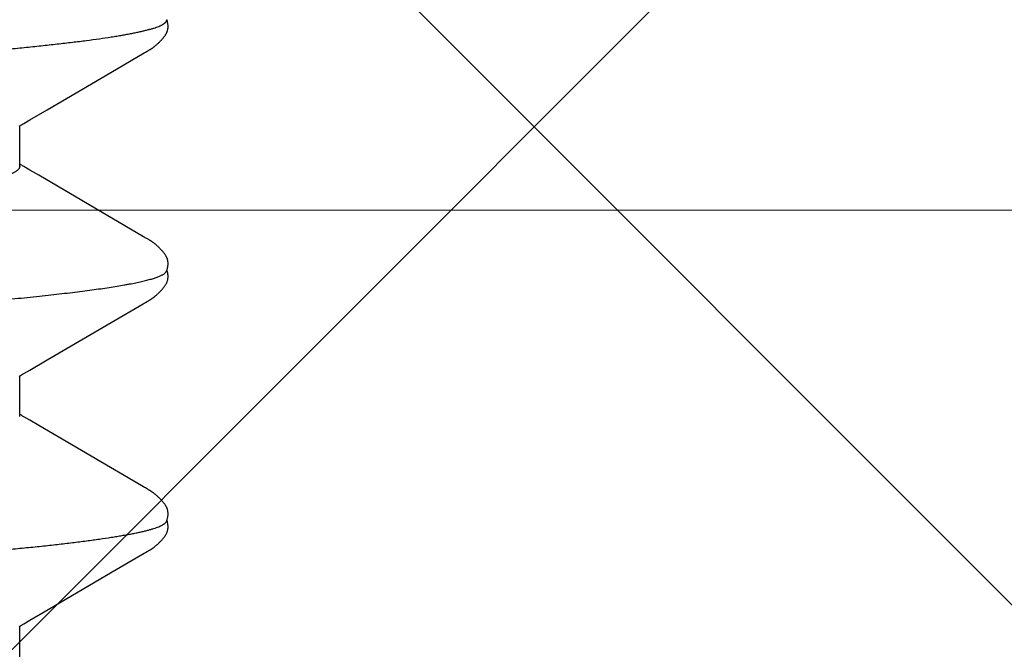
# Model space of a CAD drawing. Units: inches. Extents: x 70.9 to 83.2, y 50 to 60.6.
# Drawn here: x 78.3 to 78.5, y 54.7 to 54.8 of the extents above; entities that cross this region are included whole.
import ezdxf

# ---------------------------------------------------------------- set-up
doc = ezdxf.new("R2010")
doc.units = ezdxf.units.IN
doc.header["$MEASUREMENT"] = 0
for name, color, linetype, lineweight in [('ALUM', 7, 'Continuous', 0), ('HATCH', 8, 'Continuous', 0), ('SCREW', 9, 'Continuous', 0)]:
    doc.layers.add(name, color=color, linetype=linetype, lineweight=lineweight)
doc.layers.add('Fastener', color=9, linetype='Continuous')

# ---------------------------------------------------------------- blocks, each defined once
blk = doc.blocks.new('0.25-14 x 1.125 HWH Steel Fastener')
at = {"layer": 'Fastener', "linetype": 'Continuous'}
for p, q in [((0.2056, -0.0943), (0.2137, -0.0943)), ((0.21362, -0.09417), (0.21371, -0.09432)), ((0.21371, -0.09432), (0.21382, -0.09448)), ((0.21382, -0.09448), (0.21393, -0.09465)), ((0.2556, -0.0943), (0.2637, -0.0943)), ((0.25583, -0.0947), (0.25593, -0.09453)), ((0.25593, -0.09453), (0.25603, -0.09437)), ((0.25603, -0.09437), (0.25608, -0.0943)), ((0.26362, -0.09417), (0.26372, -0.09432)), ((0.26372, -0.09432), (0.26382, -0.09449)), ((0.26382, -0.09449), (0.26393, -0.09467)), ((0.3056, -0.0943), (0.3137, -0.0943)), ((0.30583, -0.0947), (0.30594, -0.09452)), ((0.30594, -0.09452), (0.30604, -0.09437)), ((0.30604, -0.09437), (0.30608, -0.0943)), ((0.31362, -0.09417), (0.31371, -0.09432)), ((0.31371, -0.09432), (0.31382, -0.09448)), ((0.31382, -0.09448), (0.31393, -0.09466)), ((0.21393, -0.09465), (0.21405, -0.09486)), ((0.21405, -0.09486), (0.2142, -0.09511)), ((0.2142, -0.09511), (0.2149, -0.09632)), ((0.2149, -0.09632), (0.21708, -0.10002)), ((0.25381, -0.09814), (0.25487, -0.09633)), ((0.25487, -0.09633), (0.25558, -0.09512)), ((0.25558, -0.09512), (0.25571, -0.09489)), ((0.25571, -0.09489), (0.25583, -0.0947)), ((0.26393, -0.09467), (0.26406, -0.09487)), ((0.26406, -0.09487), (0.26421, -0.09512)), ((0.26421, -0.09512), (0.26491, -0.09634)), ((0.26491, -0.09634), (0.26696, -0.09981)), ((0.30382, -0.09813), (0.30488, -0.09632)), ((0.30488, -0.09632), (0.30558, -0.09512)), ((0.30558, -0.09512), (0.30571, -0.09489)), ((0.30571, -0.09489), (0.30583, -0.0947)), ((0.31393, -0.09466), (0.31405, -0.09486)), ((0.31405, -0.09486), (0.3142, -0.09511)), ((0.3142, -0.09511), (0.3149, -0.09632)), ((0.3149, -0.09632), (0.31694, -0.09978)), ((0.24155, -0.11907), (0.25381, -0.09814)), ((0.29156, -0.11907), (0.30382, -0.09813)), ((0.21708, -0.10002), (0.22456, -0.11282)), ((0.26696, -0.09981), (0.27816, -0.119)), ((0.31694, -0.09978), (0.32437, -0.1125)), ((0.22456, -0.11282), (0.22829, -0.11922)), ((0.32437, -0.1125), (0.32829, -0.11922)), ((0.22829, -0.11922), (0.22838, -0.11936)), ((0.22838, -0.11936), (0.22844, -0.11948)), ((0.22844, -0.11948), (0.22862, -0.1198)), ((0.22862, -0.1198), (0.2287, -0.11993)), ((0.2287, -0.11993), (0.22876, -0.12005)), ((0.22876, -0.12005), (0.22883, -0.12015)), ((0.24092, -0.12018), (0.24098, -0.12008)), ((0.24098, -0.12008), (0.24104, -0.11997)), ((0.24104, -0.11997), (0.24111, -0.11985)), ((0.24111, -0.11985), (0.24135, -0.11943)), ((0.24135, -0.11943), (0.24143, -0.11928)), ((0.24143, -0.11928), (0.24155, -0.11907)), ((0.27816, -0.119), (0.27828, -0.11919)), ((0.27828, -0.11919), (0.27836, -0.11934)), ((0.27836, -0.11934), (0.27843, -0.11946)), ((0.27843, -0.11946), (0.27861, -0.11978)), ((0.27861, -0.11978), (0.27869, -0.11992)), ((0.27869, -0.11992), (0.27876, -0.12003)), ((0.27876, -0.12003), (0.27882, -0.12014)), ((0.29092, -0.12018), (0.29098, -0.12008)), ((0.29098, -0.12008), (0.29104, -0.11997)), ((0.29104, -0.11997), (0.29111, -0.11985)), ((0.29111, -0.11985), (0.29135, -0.11942)), ((0.29135, -0.11942), (0.29143, -0.11928)), ((0.29143, -0.11928), (0.29156, -0.11907)), ((0.32829, -0.11922), (0.32838, -0.11936)), ((0.32838, -0.11936), (0.32844, -0.11948)), ((0.32844, -0.11948), (0.32862, -0.1198)), ((0.32862, -0.1198), (0.3287, -0.11993)), ((0.3287, -0.11993), (0.32876, -0.12005)), ((0.32876, -0.12005), (0.32883, -0.12016)), ((0.22883, -0.12015), (0.22889, -0.12025)), ((0.22889, -0.12025), (0.22894, -0.12035)), ((0.22894, -0.12035), (0.22897, -0.1204)), ((0.22897, -0.1204), (0.229, -0.12045)), ((0.229, -0.12045), (0.22903, -0.1205)), ((0.22903, -0.1205), (0.22906, -0.12054)), ((0.22906, -0.12054), (0.2291, -0.12059)), ((0.2291, -0.12059), (0.22913, -0.12064)), ((0.22913, -0.12064), (0.22916, -0.12069)), ((0.22916, -0.12069), (0.22919, -0.12074)), ((0.22919, -0.12074), (0.22922, -0.12078)), ((0.22922, -0.12078), (0.22926, -0.12083)), ((0.22926, -0.12083), (0.22929, -0.12088)), ((0.22929, -0.12088), (0.22932, -0.12093)), ((0.22932, -0.12093), (0.22936, -0.12098)), ((0.22936, -0.12098), (0.2294, -0.12103)), ((0.2294, -0.12103), (0.22943, -0.12108)), ((0.22943, -0.12108), (0.22947, -0.12113)), ((0.22947, -0.12113), (0.22951, -0.12118)), ((0.22951, -0.12118), (0.22955, -0.12124)), ((0.22955, -0.12124), (0.2296, -0.1213)), ((0.2296, -0.1213), (0.22965, -0.12136)), ((0.22965, -0.12136), (0.2297, -0.12142)), ((0.2297, -0.12142), (0.22975, -0.12149)), ((0.22975, -0.12149), (0.22982, -0.12156)), ((0.22982, -0.12156), (0.22989, -0.12164)), ((0.22989, -0.12164), (0.22996, -0.12173)), ((0.22996, -0.12173), (0.23005, -0.12182)), ((0.23005, -0.12182), (0.23014, -0.12193)), ((0.23014, -0.12193), (0.23025, -0.12204)), ((0.23025, -0.12204), (0.23035, -0.12214)), ((0.23936, -0.12219), (0.23946, -0.12209)), ((0.23946, -0.12209), (0.23956, -0.12198)), ((0.23956, -0.12198), (0.23966, -0.12188)), ((0.23966, -0.12188), (0.23975, -0.12178)), ((0.23975, -0.12178), (0.23983, -0.12169)), ((0.23983, -0.12169), (0.2399, -0.12161)), ((0.2399, -0.12161), (0.23997, -0.12153)), ((0.23997, -0.12153), (0.24003, -0.12146)), ((0.24003, -0.12146), (0.24008, -0.12139)), ((0.24008, -0.12139), (0.24013, -0.12133)), ((0.24013, -0.12133), (0.24018, -0.12127)), ((0.24018, -0.12127), (0.24022, -0.12121)), ((0.24022, -0.12121), (0.24027, -0.12116)), ((0.24027, -0.12116), (0.24031, -0.12111)), ((0.24031, -0.12111), (0.24034, -0.12106)), ((0.24034, -0.12106), (0.24038, -0.121)), ((0.24038, -0.121), (0.24042, -0.12095)), ((0.24042, -0.12095), (0.24045, -0.1209)), ((0.24045, -0.1209), (0.24049, -0.12085)), ((0.24049, -0.12085), (0.24052, -0.1208)), ((0.24052, -0.1208), (0.24056, -0.12075)), ((0.24056, -0.12075), (0.24059, -0.1207)), ((0.24059, -0.1207), (0.24062, -0.12065)), ((0.24062, -0.12065), (0.24066, -0.1206)), ((0.24066, -0.1206), (0.24069, -0.12055)), ((0.24069, -0.12055), (0.24072, -0.12051)), ((0.24072, -0.12051), (0.24075, -0.12046)), ((0.24075, -0.12046), (0.24078, -0.12041)), ((0.24078, -0.12041), (0.24081, -0.12037)), ((0.24081, -0.12037), (0.24086, -0.12027)), ((0.24086, -0.12027), (0.24092, -0.12018)), ((0.27882, -0.12014), (0.27888, -0.12024)), ((0.27888, -0.12024), (0.27894, -0.12034)), ((0.27894, -0.12034), (0.27897, -0.12039)), ((0.27897, -0.12039), (0.279, -0.12044)), ((0.279, -0.12044), (0.27903, -0.12049)), ((0.27903, -0.12049), (0.27906, -0.12053)), ((0.27906, -0.12053), (0.27909, -0.12058)), ((0.27909, -0.12058), (0.27912, -0.12063)), ((0.27912, -0.12063), (0.27915, -0.12068)), ((0.27915, -0.12068), (0.27918, -0.12073)), ((0.27918, -0.12073), (0.27922, -0.12078)), ((0.27922, -0.12078), (0.27925, -0.12082)), ((0.27925, -0.12082), (0.27928, -0.12087)), ((0.27928, -0.12087), (0.27932, -0.12092)), ((0.27932, -0.12092), (0.27935, -0.12097)), ((0.27935, -0.12097), (0.27939, -0.12102)), ((0.27939, -0.12102), (0.27943, -0.12107)), ((0.27943, -0.12107), (0.27947, -0.12112)), ((0.27947, -0.12112), (0.2795, -0.12118)), ((0.2795, -0.12118), (0.27955, -0.12123)), ((0.27955, -0.12123), (0.27959, -0.12129)), ((0.27959, -0.12129), (0.27964, -0.12135)), ((0.27964, -0.12135), (0.27969, -0.12141)), ((0.27969, -0.12141), (0.27975, -0.12148)), ((0.27975, -0.12148), (0.27981, -0.12155)), ((0.27981, -0.12155), (0.27988, -0.12163)), ((0.27988, -0.12163), (0.27995, -0.12172)), ((0.27995, -0.12172), (0.28004, -0.12181)), ((0.28004, -0.12181), (0.28014, -0.12192)), ((0.28014, -0.12192), (0.28024, -0.12203)), ((0.28024, -0.12203), (0.28034, -0.12214)), ((0.28937, -0.12219), (0.28947, -0.12208)), ((0.28947, -0.12208), (0.28957, -0.12198)), ((0.28957, -0.12198), (0.28967, -0.12187)), ((0.28967, -0.12187), (0.28976, -0.12177)), ((0.28976, -0.12177), (0.28984, -0.12168)), ((0.28984, -0.12168), (0.28991, -0.1216)), ((0.28991, -0.1216), (0.28997, -0.12153)), ((0.28997, -0.12153), (0.29003, -0.12146)), ((0.29003, -0.12146), (0.29009, -0.12139)), ((0.29009, -0.12139), (0.29014, -0.12133)), ((0.29014, -0.12133), (0.29018, -0.12127)), ((0.29018, -0.12127), (0.29023, -0.12121)), ((0.29023, -0.12121), (0.29027, -0.12116)), ((0.29027, -0.12116), (0.29031, -0.12111)), ((0.29031, -0.12111), (0.29035, -0.12105)), ((0.29035, -0.12105), (0.29038, -0.121)), ((0.29038, -0.121), (0.29042, -0.12095)), ((0.29042, -0.12095), (0.29046, -0.1209)), ((0.29046, -0.1209), (0.29049, -0.12085)), ((0.29049, -0.12085), (0.29053, -0.1208)), ((0.29053, -0.1208), (0.29056, -0.12075)), ((0.29056, -0.12075), (0.29059, -0.1207)), ((0.29059, -0.1207), (0.29063, -0.12065)), ((0.29063, -0.12065), (0.29066, -0.1206)), ((0.29066, -0.1206), (0.29069, -0.12055)), ((0.29069, -0.12055), (0.29072, -0.1205)), ((0.29072, -0.1205), (0.29075, -0.12046)), ((0.29075, -0.12046), (0.29078, -0.12041)), ((0.29078, -0.12041), (0.29081, -0.12036)), ((0.29081, -0.12036), (0.29086, -0.12027)), ((0.29086, -0.12027), (0.29092, -0.12018)), ((0.32883, -0.12016), (0.32889, -0.12025)), ((0.32889, -0.12025), (0.32894, -0.12035)), ((0.32894, -0.12035), (0.32897, -0.1204)), ((0.32897, -0.1204), (0.329, -0.12045)), ((0.329, -0.12045), (0.32903, -0.1205)), ((0.32903, -0.1205), (0.32906, -0.12054)), ((0.32906, -0.12054), (0.3291, -0.12059)), ((0.3291, -0.12059), (0.32913, -0.12064)), ((0.32913, -0.12064), (0.32916, -0.12069)), ((0.32916, -0.12069), (0.32919, -0.12074)), ((0.32919, -0.12074), (0.32922, -0.12078)), ((0.32922, -0.12078), (0.32926, -0.12083)), ((0.32926, -0.12083), (0.32929, -0.12088)), ((0.32929, -0.12088), (0.32932, -0.12093)), ((0.32932, -0.12093), (0.32936, -0.12098)), ((0.32936, -0.12098), (0.3294, -0.12103)), ((0.3294, -0.12103), (0.32943, -0.12108)), ((0.32943, -0.12108), (0.32947, -0.12113)), ((0.32947, -0.12113), (0.32951, -0.12118)), ((0.32951, -0.12118), (0.32955, -0.12124)), ((0.32955, -0.12124), (0.3296, -0.1213)), ((0.3296, -0.1213), (0.32965, -0.12136)), ((0.32965, -0.12136), (0.3297, -0.12142)), ((0.3297, -0.12142), (0.32975, -0.12149)), ((0.32975, -0.12149), (0.32982, -0.12156)), ((0.32982, -0.12156), (0.32989, -0.12164)), ((0.32989, -0.12164), (0.32996, -0.12173)), ((0.32996, -0.12173), (0.33005, -0.12182)), ((0.33005, -0.12182), (0.33014, -0.12193)), ((0.33014, -0.12193), (0.33024, -0.12204)), ((0.33024, -0.12204), (0.33035, -0.12214)), ((0.23035, -0.12214), (0.23045, -0.12225)), ((0.23045, -0.12225), (0.23056, -0.12236)), ((0.23056, -0.12236), (0.23067, -0.12246)), ((0.23067, -0.12246), (0.23078, -0.12257)), ((0.23078, -0.12257), (0.23089, -0.12267)), ((0.23089, -0.12267), (0.231, -0.12277)), ((0.231, -0.12277), (0.23112, -0.12287)), ((0.23112, -0.12287), (0.23123, -0.12297)), ((0.23123, -0.12297), (0.23135, -0.12306)), ((0.23135, -0.12306), (0.23147, -0.12316)), ((0.23147, -0.12316), (0.23157, -0.12324)), ((0.23157, -0.12324), (0.23167, -0.12331)), ((0.23167, -0.12331), (0.23176, -0.12337)), ((0.23176, -0.12337), (0.23185, -0.12343)), ((0.23185, -0.12343), (0.23194, -0.12349)), ((0.23194, -0.12349), (0.23202, -0.12354)), ((0.23202, -0.12354), (0.23211, -0.12359)), ((0.23211, -0.12359), (0.23219, -0.12363)), ((0.23219, -0.12363), (0.23227, -0.12367)), ((0.23227, -0.12367), (0.23235, -0.12371)), ((0.23235, -0.12371), (0.23244, -0.12375)), ((0.23244, -0.12375), (0.23252, -0.12378)), ((0.23252, -0.12378), (0.2326, -0.12381)), ((0.2326, -0.12381), (0.23269, -0.12384)), ((0.23269, -0.12384), (0.23277, -0.12387)), ((0.23277, -0.12387), (0.23286, -0.12389)), ((0.23286, -0.12389), (0.23294, -0.12391)), ((0.23294, -0.12391), (0.23303, -0.12393)), ((0.23303, -0.12393), (0.23313, -0.12394)), ((0.23313, -0.12394), (0.23322, -0.12396)), ((0.23322, -0.12396), (0.23332, -0.12397)), ((0.23332, -0.12397), (0.23343, -0.12397)), ((0.23343, -0.12397), (0.23355, -0.12398)), ((0.23355, -0.12398), (0.23367, -0.12397)), ((0.23367, -0.12397), (0.2338, -0.12397)), ((0.2338, -0.12397), (0.23393, -0.12396)), ((0.23393, -0.12396), (0.23407, -0.12394)), ((0.23407, -0.12394), (0.23421, -0.12392)), ((0.23421, -0.12392), (0.23435, -0.12389)), ((0.23435, -0.12389), (0.23449, -0.12386)), ((0.23449, -0.12386), (0.23463, -0.12383)), ((0.23463, -0.12383), (0.23476, -0.12379)), ((0.23465, -0.12366), (0.23473, -0.12369)), ((0.23473, -0.12369), (0.23483, -0.12373)), ((0.23476, -0.12379), (0.23488, -0.12375)), ((0.23483, -0.12373), (0.23495, -0.12377)), ((0.23495, -0.12377), (0.23508, -0.12381)), ((0.23508, -0.12381), (0.23522, -0.12385)), ((0.23522, -0.12385), (0.23537, -0.12388)), ((0.23537, -0.12388), (0.23551, -0.12391)), ((0.23551, -0.12391), (0.23565, -0.12394)), ((0.23565, -0.12394), (0.23579, -0.12395)), ((0.23579, -0.12395), (0.23592, -0.12397)), ((0.23592, -0.12397), (0.23605, -0.12397)), ((0.23605, -0.12397), (0.23617, -0.12398)), ((0.23617, -0.12398), (0.23629, -0.12398)), ((0.23629, -0.12398), (0.2364, -0.12397)), ((0.2364, -0.12397), (0.2365, -0.12396)), ((0.2365, -0.12396), (0.23659, -0.12395)), ((0.23659, -0.12395), (0.23668, -0.12394)), ((0.23668, -0.12394), (0.23677, -0.12392)), ((0.23677, -0.12392), (0.23685, -0.1239)), ((0.23685, -0.1239), (0.23694, -0.12388)), ((0.23694, -0.12388), (0.23702, -0.12386)), ((0.23702, -0.12386), (0.2371, -0.12383)), ((0.2371, -0.12383), (0.23718, -0.1238)), ((0.23718, -0.1238), (0.23727, -0.12377)), ((0.23727, -0.12377), (0.23735, -0.12374)), ((0.23735, -0.12374), (0.23742, -0.1237)), ((0.23742, -0.1237), (0.2375, -0.12366)), ((0.2375, -0.12366), (0.23758, -0.12362)), ((0.23758, -0.12362), (0.23766, -0.12358)), ((0.23766, -0.12358), (0.23774, -0.12353)), ((0.23774, -0.12353), (0.23783, -0.12348)), ((0.23783, -0.12348), (0.23791, -0.12343)), ((0.23791, -0.12343), (0.238, -0.12337)), ((0.238, -0.12337), (0.23809, -0.12331)), ((0.23809, -0.12331), (0.23818, -0.12324)), ((0.23818, -0.12324), (0.23829, -0.12316)), ((0.23829, -0.12316), (0.2384, -0.12307)), ((0.2384, -0.12307), (0.23851, -0.12298)), ((0.23851, -0.12298), (0.23862, -0.12289)), ((0.23862, -0.12289), (0.23873, -0.12279)), ((0.23873, -0.12279), (0.23884, -0.1227)), ((0.23884, -0.1227), (0.23894, -0.1226)), ((0.23894, -0.1226), (0.23905, -0.1225)), ((0.23905, -0.1225), (0.23916, -0.1224)), ((0.23916, -0.1224), (0.23926, -0.1223)), ((0.23926, -0.1223), (0.23936, -0.12219)), ((0.28034, -0.12214), (0.28045, -0.12224)), ((0.28045, -0.12224), (0.28055, -0.12235)), ((0.28055, -0.12235), (0.28067, -0.12246)), ((0.28067, -0.12246), (0.28078, -0.12257)), ((0.28078, -0.12257), (0.28089, -0.12267)), ((0.28089, -0.12267), (0.28101, -0.12278)), ((0.28101, -0.12278), (0.28114, -0.12289)), ((0.28114, -0.12289), (0.28126, -0.12299)), ((0.28126, -0.12299), (0.28139, -0.12309)), ((0.28139, -0.12309), (0.28152, -0.12319)), ((0.28152, -0.12319), (0.28163, -0.12328)), ((0.28163, -0.12328), (0.28174, -0.12335)), ((0.28174, -0.12335), (0.28184, -0.12342)), ((0.28184, -0.12342), (0.28194, -0.12349)), ((0.28194, -0.12349), (0.28204, -0.12354)), ((0.28204, -0.12354), (0.28213, -0.1236)), ((0.28213, -0.1236), (0.28223, -0.12365)), ((0.28223, -0.12365), (0.28232, -0.1237)), ((0.28232, -0.1237), (0.28242, -0.12374)), ((0.28242, -0.12374), (0.28252, -0.12378)), ((0.28252, -0.12378), (0.28261, -0.12382)), ((0.28261, -0.12382), (0.28271, -0.12385)), ((0.28271, -0.12385), (0.28282, -0.12388)), ((0.28282, -0.12388), (0.28292, -0.12391)), ((0.28292, -0.12391), (0.28303, -0.12393)), ((0.28303, -0.12393), (0.28314, -0.12395)), ((0.28314, -0.12395), (0.28325, -0.12396)), ((0.28325, -0.12396), (0.28337, -0.12397)), ((0.28337, -0.12397), (0.28351, -0.12398)), ((0.28351, -0.12398), (0.28365, -0.12397)), ((0.28365, -0.12397), (0.28381, -0.12397)), ((0.28381, -0.12397), (0.28397, -0.12395)), ((0.28397, -0.12395), (0.28413, -0.12393)), ((0.28413, -0.12393), (0.2843, -0.1239)), ((0.2843, -0.1239), (0.28447, -0.12387)), ((0.28447, -0.12387), (0.28464, -0.12382)), ((0.28464, -0.12382), (0.28479, -0.12378)), ((0.28465, -0.12366), (0.28473, -0.12369)), ((0.28473, -0.12369), (0.28483, -0.12373)), ((0.28479, -0.12378), (0.28488, -0.12375)), ((0.28483, -0.12373), (0.28495, -0.12377)), ((0.28495, -0.12377), (0.28508, -0.12381)), ((0.28508, -0.12381), (0.28522, -0.12385)), ((0.28522, -0.12385), (0.28536, -0.12388)), ((0.28536, -0.12388), (0.28551, -0.12391)), ((0.28551, -0.12391), (0.28565, -0.12394)), ((0.28565, -0.12394), (0.28579, -0.12395)), ((0.28579, -0.12395), (0.28592, -0.12397)), ((0.28592, -0.12397), (0.28605, -0.12397)), ((0.28605, -0.12397), (0.28617, -0.12398)), ((0.28617, -0.12398), (0.28629, -0.12398)), ((0.28629, -0.12398), (0.2864, -0.12397)), ((0.2864, -0.12397), (0.2865, -0.12396)), ((0.2865, -0.12396), (0.28659, -0.12395)), ((0.28659, -0.12395), (0.28668, -0.12394)), ((0.28668, -0.12394), (0.28677, -0.12392)), ((0.28677, -0.12392), (0.28686, -0.1239)), ((0.28686, -0.1239), (0.28694, -0.12388)), ((0.28694, -0.12388), (0.28702, -0.12386)), ((0.28702, -0.12386), (0.28711, -0.12383)), ((0.28711, -0.12383), (0.28719, -0.1238)), ((0.28719, -0.1238), (0.28727, -0.12377)), ((0.28727, -0.12377), (0.28735, -0.12374)), ((0.28735, -0.12374), (0.28743, -0.1237)), ((0.28743, -0.1237), (0.28751, -0.12366)), ((0.28751, -0.12366), (0.28759, -0.12362)), ((0.28759, -0.12362), (0.28767, -0.12358)), ((0.28767, -0.12358), (0.28775, -0.12353)), ((0.28775, -0.12353), (0.28783, -0.12348)), ((0.28783, -0.12348), (0.28792, -0.12342)), ((0.28792, -0.12342), (0.288, -0.12337)), ((0.288, -0.12337), (0.28809, -0.1233)), ((0.28809, -0.1233), (0.28819, -0.12323)), ((0.28819, -0.12323), (0.2883, -0.12315)), ((0.2883, -0.12315), (0.28841, -0.12306)), ((0.28841, -0.12306), (0.28852, -0.12297)), ((0.28852, -0.12297), (0.28863, -0.12288)), ((0.28863, -0.12288), (0.28874, -0.12279)), ((0.28874, -0.12279), (0.28885, -0.12269)), ((0.28885, -0.12269), (0.28895, -0.12259)), ((0.28895, -0.12259), (0.28906, -0.12249)), ((0.28906, -0.12249), (0.28916, -0.12239)), ((0.28916, -0.12239), (0.28927, -0.12229)), ((0.28927, -0.12229), (0.28937, -0.12219)), ((0.33035, -0.12214), (0.33045, -0.12225)), ((0.33045, -0.12225), (0.33056, -0.12236)), ((0.33056, -0.12236), (0.33067, -0.12246)), ((0.33067, -0.12246), (0.33078, -0.12257)), ((0.33078, -0.12257), (0.33089, -0.12267)), ((0.33089, -0.12267), (0.331, -0.12277)), ((0.331, -0.12277), (0.33112, -0.12287)), ((0.33112, -0.12287), (0.33123, -0.12297)), ((0.33123, -0.12297), (0.33135, -0.12306)), ((0.33135, -0.12306), (0.33147, -0.12315)), ((0.33147, -0.12315), (0.33157, -0.12323)), ((0.33157, -0.12323), (0.33167, -0.12331)), ((0.33167, -0.12331), (0.33176, -0.12337)), ((0.33176, -0.12337), (0.33185, -0.12343)), ((0.33185, -0.12343), (0.33194, -0.12349)), ((0.33194, -0.12349), (0.33202, -0.12354)), ((0.33202, -0.12354), (0.33211, -0.12359)), ((0.33211, -0.12359), (0.33219, -0.12363)), ((0.33219, -0.12363), (0.33227, -0.12367)), ((0.33227, -0.12367), (0.33235, -0.12371)), ((0.33235, -0.12371), (0.33243, -0.12375)), ((0.33243, -0.12375), (0.33252, -0.12378)), ((0.33252, -0.12378), (0.3326, -0.12381)), ((0.3326, -0.12381), (0.33268, -0.12384)), ((0.33268, -0.12384), (0.33277, -0.12387)), ((0.33277, -0.12387), (0.33286, -0.12389)), ((0.33286, -0.12389), (0.33294, -0.12391)), ((0.33294, -0.12391), (0.33303, -0.12393)), ((0.33303, -0.12393), (0.33312, -0.12394)), ((0.33312, -0.12394), (0.33322, -0.12396)), ((0.33322, -0.12396), (0.33332, -0.12397)), ((0.33332, -0.12397), (0.33343, -0.12397)), ((0.33343, -0.12397), (0.33355, -0.12398)), ((0.33355, -0.12398), (0.33367, -0.12397)), ((0.33367, -0.12397), (0.3338, -0.12397)), ((0.3338, -0.12397), (0.33393, -0.12396)), ((0.33393, -0.12396), (0.33407, -0.12394)), ((0.33407, -0.12394), (0.33421, -0.12392)), ((0.33421, -0.12392), (0.33435, -0.12389)), ((0.33435, -0.12389), (0.33449, -0.12386)), ((0.33449, -0.12386), (0.33463, -0.12383)), ((0.33463, -0.12383), (0.33476, -0.12379)), ((0.33465, -0.12366), (0.33473, -0.12369)), ((0.33473, -0.12369), (0.33483, -0.12373)), ((0.33476, -0.12379), (0.33488, -0.12375)), ((0.33483, -0.12373), (0.33495, -0.12377)), ((0.33488, -0.12375), (0.33488, -0.12375))]:
    blk.add_line(p, q, dxfattribs=at)
for points, knots in [([(0.21211, 0.11885), (0.21217, 0.11859), (0.21229, 0.11805), (0.21247, 0.11721), (0.21264, 0.11631), (0.21282, 0.11536), (0.21299, 0.11434), (0.21323, 0.11288), (0.21353, 0.1109), (0.21389, 0.10836), (0.21424, 0.10561), (0.21459, 0.10264), (0.21494, 0.09948), (0.2153, 0.09613), (0.21565, 0.09259), (0.216, 0.08888), (0.21635, 0.085), (0.2167, 0.08095), (0.21718, 0.07524), (0.21777, 0.06774), (0.21847, 0.05834), (0.21917, 0.04849), (0.21988, 0.03826), (0.22058, 0.02774), (0.22128, 0.01701), (0.22198, 0.00616), (0.22268, -0.00474), (0.22338, -0.01561), (0.22408, -0.02638), (0.22479, -0.03695), (0.22549, -0.04721), (0.22619, -0.05708), (0.22678, -0.06503), (0.22725, -0.07116), (0.2276, -0.07556), (0.22795, -0.0798), (0.2283, -0.0839), (0.22866, -0.08783), (0.22901, -0.09159), (0.22936, -0.09518), (0.22971, -0.09857), (0.23006, -0.10177), (0.23041, -0.10478), (0.23071, -0.10716), (0.23095, -0.10896), (0.23118, -0.11061), (0.23141, -0.1122), (0.23165, -0.11371), (0.23183, -0.11475), (0.232, -0.11575), (0.23218, -0.11668), (0.23235, -0.11756), (0.23253, -0.11838), (0.23271, -0.11915), (0.23288, -0.11986), (0.23306, -0.1205), (0.23323, -0.12109), (0.23341, -0.12162), (0.23358, -0.12209), (0.23373, -0.12244), (0.23385, -0.12269), (0.23394, -0.12286), (0.23403, -0.12301), (0.23412, -0.12315), (0.2342, -0.12327), (0.23429, -0.12338), (0.23438, -0.12347), (0.23449, -0.12357), (0.23459, -0.12363), (0.23465, -0.12366)], [0, 0, 0, 0, 0.003287, 0.006807, 0.01056, 0.014546, 0.018765, 0.023215, 0.032808, 0.043317, 0.054719, 0.06697, 0.080028, 0.093855, 0.108416, 0.123691, 0.139667, 0.156325, 0.17364, 0.210139, 0.248899, 0.289466, 0.331559, 0.374916, 0.419106, 0.463758, 0.508627, 0.553372, 0.59774, 0.64132, 0.683546, 0.724157, 0.762989, 0.781637, 0.799712, 0.817181, 0.83403, 0.850232, 0.865738, 0.880499, 0.894493, 0.907705, 0.920112, 0.931691, 0.937163, 0.942417, 0.952262, 0.956846, 0.961204, 0.965334, 0.969237, 0.972912, 0.976358, 0.979574, 0.982557, 0.985305, 0.987819, 0.9901, 0.992149, 0.993973, 0.994801, 0.995575, 0.996295, 0.996963, 0.997581, 0.998149, 0.998671, 0.999151, 1, 1, 1, 1]), ([(0.31211, 0.11885), (0.31217, 0.11859), (0.31229, 0.11805), (0.31247, 0.11721), (0.31264, 0.11631), (0.31282, 0.11535), (0.31299, 0.11434), (0.31323, 0.11287), (0.31353, 0.1109), (0.31389, 0.10836), (0.31424, 0.10561), (0.31459, 0.10265), (0.31494, 0.0995), (0.31529, 0.09616), (0.31564, 0.09263), (0.31599, 0.08893), (0.31635, 0.08504), (0.3167, 0.08099), (0.31717, 0.07528), (0.31764, 0.06937), (0.3181, 0.06328), (0.31846, 0.05851), (0.31881, 0.05364), (0.31928, 0.04694), (0.31987, 0.03835), (0.32057, 0.02784), (0.32127, 0.01711), (0.32197, 0.00626), (0.32267, -0.00463), (0.32337, -0.01549), (0.32407, -0.02624), (0.32466, -0.0351), (0.32514, -0.04207), (0.3256, -0.04883), (0.32618, -0.05699), (0.32688, -0.06643), (0.32747, -0.07398), (0.32795, -0.07974), (0.3283, -0.08384), (0.32865, -0.08778), (0.329, -0.09155), (0.32935, -0.09514), (0.32971, -0.09854), (0.33006, -0.10175), (0.33041, -0.10476), (0.33076, -0.10757), (0.33111, -0.11016), (0.33141, -0.11219), (0.33165, -0.1137), (0.33183, -0.11475), (0.332, -0.11574), (0.33218, -0.11668), (0.33235, -0.11756), (0.33253, -0.11838), (0.3327, -0.11914), (0.33288, -0.11985), (0.33305, -0.1205), (0.33323, -0.12108), (0.33341, -0.12161), (0.33358, -0.12208), (0.33373, -0.12244), (0.33385, -0.12269), (0.33394, -0.12286), (0.33403, -0.12301), (0.33412, -0.12315), (0.3342, -0.12327), (0.33429, -0.12338), (0.33438, -0.12347), (0.33449, -0.12357), (0.33459, -0.12363), (0.33465, -0.12366)], [0, 0, 0, 0, 0.003288, 0.006809, 0.010565, 0.014554, 0.018776, 0.023232, 0.032833, 0.043341, 0.054724, 0.066936, 0.079935, 0.093705, 0.108233, 0.123505, 0.139505, 0.156198, 0.173529, 0.20997, 0.229046, 0.248638, 0.268691, 0.289161, 0.331215, 0.374526, 0.418687, 0.463336, 0.508206, 0.552878, 0.597083, 0.640656, 0.662048, 0.683077, 0.723856, 0.762724, 0.79945, 0.81693, 0.833797, 0.850027, 0.865565, 0.88036, 0.894383, 0.907614, 0.920034, 0.931628, 0.942373, 0.952236, 0.956827, 0.961189, 0.965322, 0.969225, 0.972899, 0.976341, 0.979552, 0.982531, 0.985277, 0.98779, 0.990072, 0.992126, 0.993953, 0.994784, 0.99556, 0.996283, 0.996953, 0.997573, 0.998143, 0.998668, 0.999149, 1, 1, 1, 1]), ([(0.3056, -0.0943), (0.30556, -0.0943), (0.30547, -0.09429), (0.30534, -0.09425), (0.30521, -0.09419), (0.30508, -0.0941), (0.30495, -0.09398), (0.30482, -0.09385), (0.30469, -0.09368), (0.30456, -0.0935), (0.30443, -0.09329), (0.30431, -0.09305), (0.30418, -0.09279), (0.30405, -0.09251), (0.30392, -0.0922), (0.30379, -0.09186), (0.30366, -0.0915), (0.30348, -0.09098), (0.30326, -0.09026), (0.303, -0.08933), (0.30274, -0.0883), (0.30249, -0.08717), (0.30223, -0.08596), (0.30197, -0.08465), (0.30171, -0.08326), (0.30145, -0.08178), (0.3012, -0.08022), (0.30094, -0.07857), (0.30068, -0.07684), (0.30042, -0.07502), (0.30016, -0.07313), (0.29981, -0.07044), (0.29937, -0.06691), (0.29886, -0.06246), (0.29834, -0.05775), (0.29783, -0.0528), (0.29749, -0.04943), (0.29732, -0.0477)], [0, 0, 0, 0, 0.002712, 0.005525, 0.008527, 0.011788, 0.015364, 0.019297, 0.023618, 0.028349, 0.03351, 0.039115, 0.045176, 0.051702, 0.0587, 0.066175, 0.074131, 0.08257, 0.100906, 0.121191, 0.143402, 0.16751, 0.193481, 0.22128, 0.250871, 0.282224, 0.31533, 0.350181, 0.386764, 0.425064, 0.465063, 0.506711, 0.594632, 0.688334, 0.787526, 0.891603, 1, 1, 1, 1]), ([(0.2767, -0.06391), (0.27686, -0.06606), (0.27718, -0.07029), (0.27767, -0.07648), (0.27817, -0.08239), (0.27867, -0.08798), (0.27916, -0.09323), (0.27958, -0.09738), (0.27992, -0.10051), (0.28017, -0.10271), (0.28042, -0.1048), (0.28066, -0.1068), (0.28091, -0.10869), (0.28116, -0.11048), (0.28141, -0.11216), (0.28166, -0.11373), (0.28187, -0.11498), (0.28204, -0.11592), (0.2822, -0.11678), (0.2824, -0.11779), (0.28265, -0.11891), (0.28286, -0.11978), (0.28303, -0.12041), (0.28316, -0.12084), (0.28328, -0.12123), (0.2834, -0.1216), (0.28353, -0.12194), (0.28365, -0.12225), (0.28378, -0.12253), (0.2839, -0.12278), (0.28402, -0.123), (0.28415, -0.12319), (0.28427, -0.12335), (0.28439, -0.12349), (0.28452, -0.12359), (0.28461, -0.12364), (0.28465, -0.12366)], [0, 0, 0, 0, 0.106993, 0.209653, 0.307577, 0.400364, 0.487551, 0.568673, 0.606824, 0.643333, 0.678187, 0.711372, 0.742868, 0.772655, 0.800711, 0.82701, 0.851525, 0.863105, 0.874229, 0.895092, 0.914084, 0.931182, 0.939021, 0.946387, 0.953283, 0.959709, 0.965668, 0.971167, 0.976211, 0.980808, 0.98497, 0.988711, 0.992052, 0.995017, 0.997648, 1, 1, 1, 1])]:
    blk.add_open_spline(points, degree=3, knots=knots, dxfattribs=at)

msp = doc.modelspace()

# ---------------------------------------------------------------- hatches: boundary and pattern name
at = {"layer": 'HATCH'}
h = msp.add_hatch(dxfattribs=at)
h.set_pattern_fill('ANSI37', color=256, scale=2, angle=270, style=0)
h.set_pattern_definition([(315, (7.87542, -231.75426), (0.1767767, 0.1767767), []), (45, (7.87542, -231.75426), (-0.1767767, 0.1767767), [])])
h.paths.add_polyline_path([(77.06068, 51.42493), (79.96187, 51.42493), (79.96187, 56.00529), (77.06068, 56.00529)])

# ---------------------------------------------------------------- linework, layer by layer
at = {"layer": 'ALUM'}
msp.add_lwpolyline([(79.69687, 54.65931), (77.55227, 54.65931), (77.55227, 54.78431), (78.19727, 54.78431), (78.21227, 54.76931), (78.22727, 54.78431), (79.71187, 54.78431)], dxfattribs=at)

# ---------------------------------------------------------------- block references
at = {"layer": 'SCREW', "rotation": 90.00000000000001}
msp.add_blockref('0.25-14 x 1.125 HWH Steel Fastener', (78.21227, 54.48743), dxfattribs=at)

doc.saveas('drawing.dxf')
